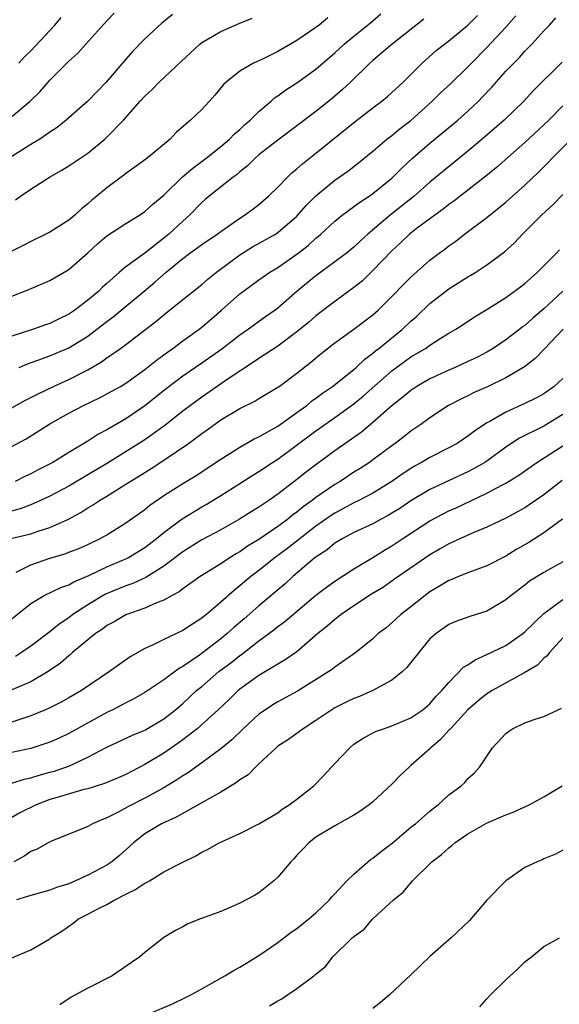
# Model space of a CAD drawing. Units: inches. Extents: x 2553000 to 2556000, y 1551000 to 1554000.
# Drawn here: x 2553916 to 2553973, y 1552410 to 1552514 of the extents above; entities that cross this region are included whole.
import ezdxf

# ---------------------------------------------------------------- set-up
doc = ezdxf.new("R2010")
doc.units = ezdxf.units.IN
doc.header["$MEASUREMENT"] = 0
doc.layers.add('LD25531551_2ft', color=115, linetype='Continuous')

msp = doc.modelspace()

# ---------------------------------------------------------------- linework, layer by layer
at = {"layer": 'LD25531551_2ft'}
for points, elevation in [([(2553931.9, 1552514.1), (2553930.79, 1552513.21), (2553929, 1552511.55), (2553927.74, 1552510.26), (2553927, 1552509.41), (2553924.94, 1552507), (2553923.98, 1552506.02), (2553923, 1552504.99), (2553920.73, 1552503), (2553919.76, 1552502.24), (2553919, 1552501.74), (2553917.94, 1552501), (2553917, 1552500.43), (2553914.72, 1552499)], 7308), ([(2553915, 1552503.37), (2553916.94, 1552505), (2553917.98, 1552506.02), (2553918.81, 1552507), (2553919, 1552507.21), (2553921, 1552509.19), (2553921.95, 1552510.05), (2553922.78, 1552511), (2553925, 1552513.43), (2553925.77, 1552514.23)], 7306), ([(2553915, 1552484.49), (2553916.8, 1552485.2), (2553917.51, 1552485.51), (2553919, 1552486.13), (2553921, 1552487.3), (2553923, 1552489.05), (2553924.01, 1552489.99), (2553925, 1552490.84), (2553927, 1552492.14), (2553928.42, 1552493), (2553929, 1552493.39), (2553929.84, 1552494.16), (2553931, 1552495.11), (2553932.97, 1552497.03), (2553934.04, 1552497.96), (2553935.46, 1552499), (2553937, 1552500.22), (2553937.92, 1552501), (2553938.45, 1552501.55), (2553939, 1552502.02), (2553939.5, 1552502.5), (2553940.1, 1552503), (2553941, 1552503.9), (2553942.29, 1552505), (2553942.66, 1552505.34), (2553943, 1552505.56), (2553943.82, 1552506.18), (2553945, 1552506.93), (2553947, 1552508.36), (2553949, 1552510.08), (2553949.99, 1552511), (2553951, 1552511.84), (2553952.76, 1552513.24), (2553953.84, 1552514.16)], 7314), ([(2553915, 1552472.76), (2553916.45, 1552473.55), (2553917, 1552473.82), (2553917.77, 1552474.23), (2553919.4, 1552475), (2553921, 1552475.72), (2553923, 1552476.74), (2553924.43, 1552477.57), (2553925, 1552477.99), (2553926.43, 1552479), (2553927, 1552479.42), (2553930.17, 1552481.83), (2553931, 1552482.53), (2553931.61, 1552483), (2553935, 1552485.71), (2553935.68, 1552486.32), (2553936.54, 1552487), (2553939, 1552488.83), (2553940.34, 1552489.66), (2553942.74, 1552491), (2553943, 1552491.17), (2553945, 1552492.91), (2553945.97, 1552494.03), (2553947, 1552495.05), (2553949, 1552496.68), (2553950.37, 1552497.63), (2553951.5, 1552498.5), (2553953, 1552499.74), (2553954.48, 1552501), (2553955, 1552501.39), (2553955.88, 1552502.12), (2553957, 1552502.97), (2553959.24, 1552505), (2553960.13, 1552505.87), (2553961.17, 1552506.83), (2553963, 1552508.6), (2553963.38, 1552509), (2553965, 1552510.63), (2553967, 1552512.77), (2553968.03, 1552513.97)], 7320), ([(2553948.24, 1552513.76), (2553947.34, 1552513), (2553947, 1552512.74), (2553945, 1552511.38), (2553943, 1552510.22), (2553941.46, 1552509.46), (2553941, 1552509.25), (2553940.82, 1552509.18), (2553940.44, 1552509), (2553939, 1552508.16), (2553937.56, 1552507), (2553937.27, 1552506.73), (2553937, 1552506.38), (2553936.37, 1552505.63), (2553935.81, 1552505), (2553935, 1552504.13), (2553933.82, 1552503), (2553932.31, 1552501.69), (2553931.68, 1552501), (2553929.26, 1552499), (2553927.94, 1552498.06), (2553927, 1552497.4), (2553926.78, 1552497.22), (2553925, 1552495.88), (2553923.95, 1552495), (2553923.42, 1552494.58), (2553923, 1552494.2), (2553922.33, 1552493.67), (2553921.63, 1552493), (2553921, 1552492.48), (2553919, 1552491.21), (2553918.59, 1552491), (2553917, 1552490.24), (2553916.19, 1552489.81), (2553915, 1552489.22)], 7312), ([(2553915.75, 1552509), (2553916.33, 1552509.67), (2553917, 1552510.27), (2553919.54, 1552513), (2553920.2, 1552513.8)], 7304), ([(2553915.78, 1552477), (2553916.64, 1552477.36), (2553917.74, 1552477.74), (2553919, 1552478.21), (2553921, 1552479.05), (2553923, 1552480.28), (2553923.95, 1552481), (2553925, 1552481.81), (2553925.68, 1552482.32), (2553928.93, 1552485), (2553930.05, 1552485.95), (2553931.24, 1552487), (2553933, 1552488.45), (2553933.74, 1552489), (2553934.48, 1552489.52), (2553935, 1552489.91), (2553936.61, 1552491), (2553937, 1552491.3), (2553939, 1552492.69), (2553939.5, 1552493), (2553940.36, 1552493.64), (2553941, 1552494.13), (2553942.02, 1552495), (2553943, 1552495.96), (2553944.01, 1552497), (2553944.52, 1552497.48), (2553945, 1552497.86), (2553945.6, 1552498.4), (2553947, 1552499.52), (2553951.14, 1552502.86), (2553953, 1552504.3), (2553953.95, 1552505), (2553954.52, 1552505.48), (2553956.17, 1552507), (2553958.18, 1552509), (2553959.67, 1552510.33), (2553960.52, 1552511), (2553961, 1552511.35), (2553963, 1552512.97), (2553964.01, 1552513.99)], 7318), ([(2553915, 1552468.66), (2553916.5, 1552469.5), (2553919, 1552471.07), (2553921, 1552472.18), (2553922.56, 1552473), (2553924.22, 1552473.78), (2553925.52, 1552474.48), (2553926.42, 1552475), (2553927, 1552475.35), (2553929, 1552476.76), (2553930.23, 1552477.77), (2553931, 1552478.31), (2553931.39, 1552478.61), (2553931.95, 1552479), (2553933, 1552479.78), (2553934.71, 1552481), (2553935, 1552481.23), (2553937.06, 1552483), (2553939, 1552484.72), (2553939.37, 1552485), (2553941, 1552486.2), (2553942.16, 1552487), (2553943, 1552487.49), (2553945.13, 1552489), (2553946.17, 1552489.83), (2553947, 1552490.58), (2553947.24, 1552490.76), (2553947.51, 1552491), (2553949, 1552492.38), (2553949.76, 1552493), (2553951.62, 1552494.38), (2553952.6, 1552495), (2553953, 1552495.28), (2553955, 1552496.91), (2553956.04, 1552497.96), (2553957.18, 1552499), (2553959, 1552500.57), (2553961.95, 1552503), (2553963, 1552503.94), (2553964.11, 1552505), (2553964.55, 1552505.45), (2553965.52, 1552506.48), (2553967, 1552508.13), (2553967.82, 1552509), (2553968.41, 1552509.59), (2553969, 1552510.25), (2553969.73, 1552511), (2553971, 1552512.39), (2553971.58, 1552513), (2553972.26, 1552513.74)], 7322), ([(2553958.37, 1552513.63), (2553955.01, 1552511), (2553953.94, 1552510.06), (2553953, 1552509.28), (2553952.68, 1552509), (2553950.63, 1552507), (2553949.79, 1552506.21), (2553948.71, 1552505.29), (2553947, 1552503.92), (2553945, 1552502.39), (2553943, 1552500.9), (2553941, 1552499.34), (2553940.6, 1552499), (2553939.8, 1552498.2), (2553939, 1552497.55), (2553938.71, 1552497.29), (2553938.31, 1552497), (2553935.77, 1552495), (2553935.35, 1552494.65), (2553935, 1552494.34), (2553933.7, 1552493), (2553933, 1552492.39), (2553931.52, 1552491), (2553931, 1552490.57), (2553929, 1552489), (2553927, 1552487.57), (2553926.33, 1552487), (2553925, 1552485.83), (2553924.56, 1552485.44), (2553924.14, 1552485), (2553923, 1552484.05), (2553921.62, 1552483), (2553921, 1552482.58), (2553919.93, 1552482.07), (2553919, 1552481.61), (2553918.54, 1552481.46), (2553917.27, 1552481), (2553915, 1552480.29)], 7316), ([(2553915.38, 1552494.62), (2553915.9, 1552495), (2553917, 1552495.75), (2553918.97, 1552497), (2553920.26, 1552497.74), (2553921, 1552498.19), (2553923, 1552499.54), (2553924.78, 1552501), (2553925, 1552501.2), (2553926.75, 1552503), (2553928.51, 1552505), (2553929, 1552505.53), (2553929.77, 1552506.23), (2553930.52, 1552507), (2553932.82, 1552509.18), (2553934.77, 1552511), (2553935, 1552511.17), (2553937, 1552512.31), (2553939, 1552513.2), (2553940.29, 1552513.71)], 7310), ([(2553972.91, 1552509.09), (2553969.9, 1552506.1), (2553968.88, 1552505), (2553966.8, 1552503), (2553964.49, 1552501), (2553963, 1552499.74), (2553959, 1552496.47), (2553957.33, 1552495), (2553954.83, 1552493), (2553952.48, 1552491), (2553951.7, 1552490.3), (2553951, 1552489.63), (2553950.22, 1552489), (2553949, 1552488.09), (2553947, 1552486.63), (2553945.03, 1552485), (2553943, 1552483.22), (2553942.71, 1552483), (2553941.7, 1552482.3), (2553939.91, 1552481), (2553939, 1552480.39), (2553937.09, 1552478.91), (2553935, 1552477.43), (2553933, 1552476.06), (2553931.26, 1552474.74), (2553929, 1552472.94), (2553927, 1552471.6), (2553925, 1552470.44), (2553924.05, 1552469.95), (2553923, 1552469.24), (2553921, 1552468.03), (2553919.32, 1552467), (2553917.78, 1552466.22), (2553917, 1552465.8), (2553916.45, 1552465.55), (2553915.36, 1552465)], 7324), ([(2553973, 1552504.5), (2553971.53, 1552503), (2553971, 1552502.49), (2553969, 1552500.66), (2553965.99, 1552498.01), (2553964.89, 1552497.11), (2553961.53, 1552494.47), (2553961, 1552494.11), (2553960.38, 1552493.62), (2553959.5, 1552493), (2553957.56, 1552491.56), (2553956.84, 1552491), (2553955.91, 1552490.09), (2553955, 1552489.27), (2553953, 1552487.17), (2553951.89, 1552486.11), (2553951, 1552485.38), (2553949, 1552483.93), (2553947, 1552482.42), (2553946.24, 1552481.76), (2553945, 1552480.74), (2553943, 1552479.24), (2553941, 1552477.93), (2553940.45, 1552477.55), (2553937.86, 1552475.86), (2553936.6, 1552475), (2553935, 1552473.88), (2553933.8, 1552473), (2553933, 1552472.38), (2553931.12, 1552470.87), (2553929, 1552469.38), (2553925.07, 1552466.93), (2553923, 1552465.68), (2553921, 1552464.52), (2553919, 1552463.45), (2553918.03, 1552463), (2553917, 1552462.55), (2553915.88, 1552462.12), (2553914.29, 1552461.71)], 7326), ([(2553914.88, 1552459), (2553917, 1552459.51), (2553917.78, 1552459.78), (2553919, 1552460.16), (2553920.97, 1552461.03), (2553922.27, 1552461.73), (2553923, 1552462.21), (2553923.5, 1552462.5), (2553924.24, 1552463), (2553925, 1552463.46), (2553927, 1552464.7), (2553927.45, 1552465), (2553928.42, 1552465.58), (2553929.65, 1552466.35), (2553931, 1552467.23), (2553933.58, 1552469), (2553935, 1552470.06), (2553935.56, 1552470.44), (2553937, 1552471.48), (2553939, 1552472.67), (2553940.57, 1552473.43), (2553941, 1552473.71), (2553943, 1552474.91), (2553943.12, 1552475), (2553945, 1552476.4), (2553946.46, 1552477.54), (2553947.55, 1552478.45), (2553949, 1552479.59), (2553951, 1552481.01), (2553953, 1552482.51), (2553953.56, 1552483), (2553955, 1552484.44), (2553956.25, 1552485.75), (2553957, 1552486.5), (2553959, 1552488.26), (2553959.97, 1552489), (2553960.57, 1552489.43), (2553961, 1552489.78), (2553961.72, 1552490.28), (2553962.64, 1552491), (2553965, 1552492.77), (2553967, 1552494.38), (2553969, 1552496.15), (2553970.45, 1552497.55), (2553971.45, 1552498.55), (2553971.85, 1552499), (2553973.85, 1552501)], 7328), ([(2553915.47, 1552455.47), (2553917, 1552456.23), (2553919, 1552456.92), (2553920.6, 1552457.4), (2553921, 1552457.55), (2553922.04, 1552457.96), (2553923, 1552458.38), (2553924.28, 1552459), (2553925, 1552459.4), (2553927, 1552460.64), (2553929, 1552462.06), (2553929.51, 1552462.49), (2553931, 1552463.51), (2553933, 1552464.79), (2553934.39, 1552465.61), (2553937, 1552467.35), (2553937.93, 1552467.93), (2553939, 1552468.62), (2553940.52, 1552469.48), (2553941, 1552469.7), (2553943, 1552470.83), (2553945, 1552472.25), (2553946.03, 1552473), (2553946.55, 1552473.45), (2553947, 1552473.75), (2553947.7, 1552474.3), (2553948.75, 1552475), (2553951, 1552476.78), (2553951.25, 1552477), (2553952.14, 1552477.86), (2553953, 1552478.49), (2553953.27, 1552478.73), (2553953.62, 1552479), (2553956.1, 1552481), (2553957, 1552481.86), (2553957.61, 1552482.39), (2553959, 1552483.72), (2553961, 1552485.24), (2553963, 1552486.51), (2553963.32, 1552486.68), (2553963.82, 1552487), (2553965, 1552487.78), (2553966.85, 1552489.15), (2553967.9, 1552490.1), (2553968.76, 1552491), (2553970.74, 1552493), (2553971.92, 1552494.08), (2553973, 1552495.19)], 7330), ([(2553914.13, 1552449.87), (2553917, 1552452.16), (2553918.42, 1552453), (2553920.15, 1552453.85), (2553921, 1552454.14), (2553921.54, 1552454.46), (2553923.1, 1552455.1), (2553925, 1552456.01), (2553927, 1552456.86), (2553927.27, 1552457), (2553929, 1552458.06), (2553930.23, 1552459), (2553931, 1552459.64), (2553932.92, 1552461.08), (2553935, 1552462.32), (2553935.44, 1552462.56), (2553937, 1552463.51), (2553939, 1552464.8), (2553940.35, 1552465.65), (2553941, 1552466.04), (2553942.43, 1552467), (2553943, 1552467.36), (2553947, 1552470.31), (2553949, 1552471.72), (2553951, 1552473.16), (2553952.01, 1552473.99), (2553955, 1552476.63), (2553957, 1552478.09), (2553958.52, 1552479), (2553959, 1552479.35), (2553959.97, 1552479.97), (2553961, 1552480.61), (2553961.71, 1552481), (2553962.5, 1552481.5), (2553963.7, 1552482.3), (2553965.27, 1552483.27), (2553967, 1552484.36), (2553968.54, 1552485.46), (2553969, 1552485.81), (2553969.61, 1552486.39), (2553970.33, 1552487), (2553972.32, 1552489), (2553972.64, 1552489.36)], 7332), ([(2553972.98, 1552485.02), (2553971, 1552483.15), (2553969.84, 1552482.16), (2553969, 1552481.41), (2553968.75, 1552481.25), (2553968.45, 1552481), (2553967, 1552479.91), (2553965.65, 1552479), (2553965, 1552478.61), (2553963.95, 1552478.05), (2553963, 1552477.6), (2553961.67, 1552477), (2553961, 1552476.71), (2553959, 1552475.79), (2553957.63, 1552475), (2553957, 1552474.58), (2553956.14, 1552473.86), (2553955.03, 1552473), (2553953, 1552471.19), (2553951.81, 1552470.19), (2553949, 1552468.23), (2553947.14, 1552466.86), (2553946, 1552466), (2553945, 1552465.2), (2553943, 1552463.65), (2553942.06, 1552463), (2553941, 1552462.29), (2553940.19, 1552461.81), (2553938.97, 1552461.03), (2553937, 1552459.93), (2553935, 1552458.85), (2553933, 1552457.61), (2553931, 1552456.1), (2553929.09, 1552454.91), (2553927.72, 1552454.28), (2553927, 1552454.04), (2553924.85, 1552453.15), (2553923, 1552452.03), (2553921.43, 1552451), (2553921, 1552450.67), (2553919.99, 1552450.01), (2553919, 1552449.2), (2553917, 1552447.67), (2553916.02, 1552447), (2553915.39, 1552446.61)], 7334), ([(2553973.01, 1552481), (2553971.07, 1552478.93), (2553970.08, 1552477.92), (2553968.95, 1552477.05), (2553967, 1552475.9), (2553965.13, 1552475), (2553963.65, 1552474.35), (2553963, 1552474.02), (2553962.31, 1552473.69), (2553960.97, 1552473), (2553959, 1552471.69), (2553958.05, 1552471), (2553957, 1552470.3), (2553956.28, 1552469.72), (2553955.34, 1552469), (2553955, 1552468.76), (2553953, 1552467.26), (2553952.63, 1552467), (2553951.65, 1552466.35), (2553951, 1552465.96), (2553949.56, 1552465), (2553949, 1552464.68), (2553947, 1552463.3), (2553946.61, 1552463), (2553945.67, 1552462.33), (2553945, 1552461.78), (2553944.55, 1552461.45), (2553944, 1552461), (2553943, 1552460.26), (2553941, 1552458.88), (2553939.82, 1552458.18), (2553939, 1552457.61), (2553938.6, 1552457.4), (2553937.98, 1552457), (2553937, 1552456.34), (2553934.82, 1552455), (2553933, 1552453.7), (2553932.62, 1552453.39), (2553931.87, 1552453), (2553931, 1552452.51), (2553930.22, 1552452.22), (2553929, 1552451.68), (2553927, 1552450.97), (2553925.76, 1552450.24), (2553925, 1552449.85), (2553924.53, 1552449.47), (2553923.81, 1552449), (2553923, 1552448.35), (2553921.4, 1552447), (2553921.19, 1552446.81), (2553921, 1552446.67), (2553920.12, 1552445.88), (2553918.83, 1552445), (2553917, 1552443.93), (2553915, 1552443.08)], 7336), ([(2553973, 1552475.82), (2553972.08, 1552475), (2553971, 1552474.23), (2553970.21, 1552473.79), (2553969, 1552473.19), (2553967, 1552472.29), (2553965.32, 1552471.32), (2553965, 1552471.15), (2553963.7, 1552470.3), (2553963, 1552469.76), (2553961.85, 1552469), (2553961, 1552468.53), (2553959, 1552467.51), (2553958.12, 1552467), (2553957.39, 1552466.61), (2553957, 1552466.38), (2553956.17, 1552465.83), (2553955, 1552465), (2553953, 1552463.77), (2553951.52, 1552463), (2553951, 1552462.75), (2553949, 1552461.67), (2553948.59, 1552461.41), (2553947, 1552460.29), (2553945.33, 1552459), (2553944.03, 1552457.97), (2553942.72, 1552457), (2553941, 1552455.63), (2553940.16, 1552455), (2553939.53, 1552454.47), (2553939, 1552454.01), (2553938.43, 1552453.57), (2553937, 1552452.29), (2553935.48, 1552451), (2553935.21, 1552450.79), (2553935, 1552450.61), (2553934, 1552450), (2553933, 1552449.32), (2553931, 1552448.39), (2553929.8, 1552447.8), (2553929, 1552447.45), (2553927.44, 1552446.56), (2553925.27, 1552445), (2553922.34, 1552443), (2553921, 1552442.24), (2553920.2, 1552441.8), (2553918.86, 1552441.14), (2553918.53, 1552441), (2553917, 1552440.35), (2553916.05, 1552440.05), (2553915, 1552439.68)], 7338), ([(2553973, 1552472.04), (2553971, 1552470.83), (2553968.43, 1552469.57), (2553967, 1552468.61), (2553965, 1552467.14), (2553964.78, 1552467), (2553963.65, 1552466.35), (2553963, 1552466.02), (2553959, 1552464.16), (2553957, 1552462.96), (2553955.83, 1552462.17), (2553955, 1552461.65), (2553954.59, 1552461.41), (2553953.8, 1552461), (2553953, 1552460.56), (2553951, 1552459.62), (2553949.83, 1552459), (2553949, 1552458.5), (2553948.18, 1552457.82), (2553946.94, 1552457), (2553944.58, 1552455), (2553943.76, 1552454.24), (2553941, 1552451.93), (2553939.44, 1552450.56), (2553938.35, 1552449.65), (2553937.65, 1552449), (2553937, 1552448.46), (2553934.75, 1552446.75), (2553933, 1552445.54), (2553932.64, 1552445.36), (2553931, 1552444.14), (2553929, 1552442.81), (2553927.85, 1552442.15), (2553927, 1552441.73), (2553926.53, 1552441.47), (2553925.63, 1552441), (2553925, 1552440.7), (2553921, 1552438.5), (2553919.98, 1552438.02), (2553919, 1552437.59), (2553917, 1552436.93), (2553915, 1552436.48)], 7340), ([(2553915, 1552433.27), (2553916.31, 1552433.69), (2553917, 1552433.84), (2553917.87, 1552434.13), (2553919, 1552434.42), (2553919.45, 1552434.55), (2553921, 1552435.07), (2553923, 1552435.99), (2553925, 1552437.05), (2553927.69, 1552438.31), (2553929, 1552438.85), (2553931, 1552440.03), (2553932.22, 1552441), (2553933, 1552441.66), (2553934.45, 1552443), (2553935, 1552443.45), (2553936.8, 1552445), (2553938.06, 1552445.94), (2553939, 1552446.71), (2553939.18, 1552446.82), (2553941, 1552448.25), (2553942.59, 1552449.41), (2553943, 1552449.75), (2553943.72, 1552450.28), (2553947, 1552453.05), (2553948.11, 1552453.89), (2553949, 1552454.53), (2553951, 1552455.81), (2553953, 1552457.01), (2553954.22, 1552457.78), (2553955, 1552458.22), (2553956.16, 1552459), (2553959, 1552460.85), (2553960.39, 1552461.61), (2553961, 1552461.91), (2553961.76, 1552462.24), (2553965, 1552463.76), (2553966.65, 1552464.65), (2553967, 1552464.83), (2553968.35, 1552465.65), (2553970.26, 1552467), (2553973, 1552468.75)], 7342), ([(2553972.9, 1552465.1), (2553971, 1552463.59), (2553969.46, 1552462.54), (2553969, 1552462.23), (2553968.21, 1552461.79), (2553967, 1552461.14), (2553965, 1552460.18), (2553963.62, 1552459.62), (2553962.22, 1552459), (2553961.39, 1552458.61), (2553961, 1552458.45), (2553960.09, 1552457.91), (2553959, 1552457.3), (2553955.29, 1552454.71), (2553954.1, 1552453.9), (2553952.85, 1552453.15), (2553951, 1552451.92), (2553949.65, 1552451), (2553949, 1552450.5), (2553948.2, 1552449.8), (2553947.22, 1552449), (2553945, 1552447.1), (2553943.77, 1552446.23), (2553943, 1552445.79), (2553941, 1552444.58), (2553939, 1552443.15), (2553938.83, 1552443), (2553937.9, 1552442.1), (2553936.72, 1552441), (2553934.51, 1552439), (2553933, 1552437.82), (2553932.52, 1552437.48), (2553931, 1552436.44), (2553929, 1552435.24), (2553927, 1552434.19), (2553926.18, 1552433.82), (2553924.77, 1552433.23), (2553923, 1552432.68), (2553922.59, 1552432.59), (2553919.78, 1552431.78), (2553919, 1552431.54), (2553917.56, 1552431), (2553915.85, 1552430.15), (2553915, 1552429.67)], 7344), ([(2553972.96, 1552461.04), (2553971, 1552459.61), (2553969.41, 1552458.59), (2553968.13, 1552457.87), (2553967, 1552457.16), (2553965, 1552456.11), (2553963, 1552455.39), (2553962, 1552455), (2553961.3, 1552454.7), (2553961, 1552454.6), (2553960.02, 1552453.98), (2553959, 1552453.38), (2553958.49, 1552453), (2553957, 1552451.8), (2553955.93, 1552451), (2553955.44, 1552450.56), (2553955, 1552450.13), (2553954.38, 1552449.62), (2553953.57, 1552449), (2553953, 1552448.45), (2553951.22, 1552447), (2553949, 1552445.48), (2553948.74, 1552445.26), (2553948.37, 1552445), (2553945.05, 1552442.95), (2553943, 1552441.82), (2553942.48, 1552441.52), (2553941.69, 1552441), (2553941, 1552440.52), (2553939.33, 1552439), (2553938.16, 1552437.84), (2553937, 1552436.89), (2553935, 1552435.4), (2553933.59, 1552434.41), (2553933, 1552434.06), (2553932.38, 1552433.62), (2553931, 1552432.79), (2553929, 1552431.69), (2553927.2, 1552430.8), (2553926.25, 1552430.25), (2553925, 1552429.61), (2553924.55, 1552429.45), (2553923.5, 1552429), (2553923, 1552428.71), (2553922.5, 1552428.5), (2553921, 1552427.92), (2553919.18, 1552427.18), (2553918.82, 1552427), (2553917.66, 1552426.34), (2553917, 1552426.08), (2553916.36, 1552425.64), (2553915.21, 1552425)], 7346), ([(2553973, 1552456.56), (2553971, 1552455.43), (2553969.49, 1552454.51), (2553969, 1552454.11), (2553967.54, 1552453), (2553967, 1552452.54), (2553965, 1552451.37), (2553963.2, 1552450.8), (2553961.74, 1552450.26), (2553961, 1552449.95), (2553959.64, 1552449), (2553959, 1552448.44), (2553957.82, 1552447), (2553956.56, 1552445.44), (2553956.12, 1552445), (2553955, 1552444.11), (2553953, 1552443), (2553951.6, 1552442.4), (2553951, 1552442.17), (2553950.2, 1552441.8), (2553949, 1552441.19), (2553948.68, 1552441), (2553947, 1552439.85), (2553945.65, 1552439), (2553945.29, 1552438.71), (2553944.13, 1552437.87), (2553943, 1552437.16), (2553942.81, 1552437), (2553941, 1552435.31), (2553940.68, 1552435), (2553939.86, 1552434.14), (2553939, 1552433.62), (2553938.66, 1552433.34), (2553937, 1552432.33), (2553932.29, 1552429.71), (2553930.75, 1552429), (2553929, 1552427.93), (2553927.8, 1552427), (2553927.39, 1552426.61), (2553926.33, 1552425.67), (2553925.52, 1552425), (2553925, 1552424.64), (2553923, 1552423.58), (2553921.71, 1552423), (2553921, 1552422.7), (2553919.71, 1552422.29), (2553919, 1552422.01), (2553917, 1552421.47), (2553916.66, 1552421.34), (2553915.51, 1552421)], 7348), ([(2553915, 1552414.9), (2553917, 1552415.76), (2553919, 1552416.91), (2553919.11, 1552417), (2553920.28, 1552417.72), (2553921.45, 1552418.55), (2553922.01, 1552419), (2553923, 1552419.5), (2553924.06, 1552420.06), (2553925, 1552420.52), (2553925.84, 1552421), (2553927, 1552421.59), (2553927.96, 1552422.04), (2553929, 1552422.74), (2553929.19, 1552422.81), (2553929.5, 1552423), (2553931, 1552423.94), (2553932.98, 1552424.98), (2553934.37, 1552425.63), (2553935, 1552426.02), (2553935.66, 1552426.34), (2553936.83, 1552427), (2553939, 1552427.99), (2553941, 1552428.98), (2553943, 1552430.16), (2553943.46, 1552430.54), (2553944.2, 1552431), (2553945, 1552431.59), (2553946.77, 1552433), (2553947.88, 1552434.12), (2553949, 1552435.35), (2553950.57, 1552437), (2553951, 1552437.36), (2553951.99, 1552438.01), (2553953.29, 1552438.71), (2553954.1, 1552439), (2553955, 1552439.29), (2553957, 1552440.14), (2553958.25, 1552441), (2553959, 1552441.61), (2553959.63, 1552442.37), (2553960.27, 1552443), (2553961, 1552443.86), (2553962.54, 1552445.46), (2553963, 1552445.72), (2553963.75, 1552446.25), (2553965, 1552446.79), (2553967, 1552447.76), (2553968.77, 1552449), (2553969, 1552449.18), (2553971, 1552451.13), (2553971.39, 1552451.39), (2553973, 1552452.57)], 7350), ([(2553973, 1552448.57), (2553971.57, 1552447), (2553971.34, 1552446.66), (2553971, 1552446.42), (2553970.31, 1552445.69), (2553969, 1552444.9), (2553965.56, 1552443), (2553965, 1552442.66), (2553964.08, 1552441.92), (2553963, 1552440.98), (2553961.15, 1552439), (2553961.09, 1552438.91), (2553961, 1552438.83), (2553960.13, 1552437.87), (2553959.11, 1552437), (2553959, 1552436.89), (2553957, 1552435.12), (2553956.84, 1552435), (2553955.89, 1552434.11), (2553955, 1552433.16), (2553953, 1552431.31), (2553952.62, 1552431), (2553951.67, 1552430.33), (2553951, 1552429.89), (2553949, 1552428.8), (2553947, 1552427.6), (2553946.24, 1552427), (2553945.65, 1552426.35), (2553945, 1552425.7), (2553944.67, 1552425.33), (2553944.36, 1552425), (2553943, 1552423.38), (2553942.57, 1552423), (2553941, 1552421.75), (2553940.53, 1552421.47), (2553939, 1552420.65), (2553938.37, 1552420.37), (2553937, 1552419.78), (2553934.85, 1552419), (2553933.53, 1552418.47), (2553933, 1552418.16), (2553932.23, 1552417.77), (2553931, 1552417.05), (2553929, 1552415.48), (2553928.48, 1552415), (2553927.59, 1552414.41), (2553925.56, 1552413), (2553923, 1552411.73), (2553921.23, 1552410.77), (2553920.04, 1552409.96)], 7352), ([(2553929.41, 1552409), (2553931.92, 1552410.08), (2553933.28, 1552410.72), (2553933.84, 1552411), (2553935, 1552411.63), (2553937.43, 1552413), (2553938.4, 1552413.6), (2553939, 1552413.93), (2553941, 1552415.15), (2553943, 1552416.52), (2553944.4, 1552417.6), (2553945, 1552418), (2553946.26, 1552419), (2553947, 1552419.64), (2553948.43, 1552421), (2553948.68, 1552421.32), (2553949, 1552421.63), (2553950.26, 1552423), (2553951, 1552423.71), (2553952.76, 1552425.24), (2553953, 1552425.38), (2553953.89, 1552426.11), (2553955.02, 1552426.98), (2553957, 1552428.63), (2553957.47, 1552429), (2553959, 1552430.33), (2553959.37, 1552430.63), (2553959.87, 1552431), (2553961, 1552432.05), (2553962.28, 1552433), (2553962.66, 1552433.34), (2553963, 1552433.76), (2553963.66, 1552434.34), (2553964.27, 1552435), (2553965.59, 1552437), (2553967, 1552438.49), (2553967.28, 1552438.72), (2553967.68, 1552439), (2553969, 1552439.62), (2553969.96, 1552439.96), (2553971, 1552440.29), (2553972.5, 1552441), (2553972.85, 1552441.15)], 7354), ([(2553942.13, 1552409.87), (2553943, 1552410.38), (2553943.4, 1552410.6), (2553944.02, 1552411), (2553945, 1552411.67), (2553946.77, 1552413), (2553946.9, 1552413.1), (2553947, 1552413.2), (2553948, 1552414), (2553948.8, 1552415), (2553950.83, 1552417), (2553950.92, 1552417.08), (2553951, 1552417.16), (2553952.07, 1552417.93), (2553953, 1552419), (2553955.17, 1552421), (2553956.19, 1552421.81), (2553957.16, 1552423), (2553959.2, 1552425), (2553960.23, 1552425.77), (2553961, 1552426.47), (2553961.3, 1552426.7), (2553961.63, 1552427), (2553963, 1552427.93), (2553964.95, 1552429.05), (2553967, 1552429.94), (2553967.76, 1552430.24), (2553969.45, 1552431), (2553971, 1552431.85), (2553972.92, 1552433)], 7356), ([(2553973, 1552426.22), (2553972.2, 1552425.8), (2553971, 1552425.31), (2553970.8, 1552425.2), (2553970.3, 1552425), (2553969, 1552424.4), (2553967, 1552423), (2553965, 1552420.97), (2553963.17, 1552418.83), (2553961.25, 1552417), (2553961, 1552416.8), (2553959, 1552415.04), (2553957, 1552413.13), (2553954.74, 1552411), (2553953.79, 1552410.21), (2553953, 1552409.56)], 7358), ([(2553964.24, 1552409.76), (2553965, 1552410.58), (2553965.36, 1552411), (2553967, 1552412.6), (2553968.26, 1552413.74), (2553969, 1552414.48), (2553969.69, 1552415), (2553971, 1552416.09), (2553972.65, 1552417)], 7360)]:
    msp.add_lwpolyline(points, dxfattribs=dict(at, elevation=elevation))

doc.saveas('drawing.dxf')
